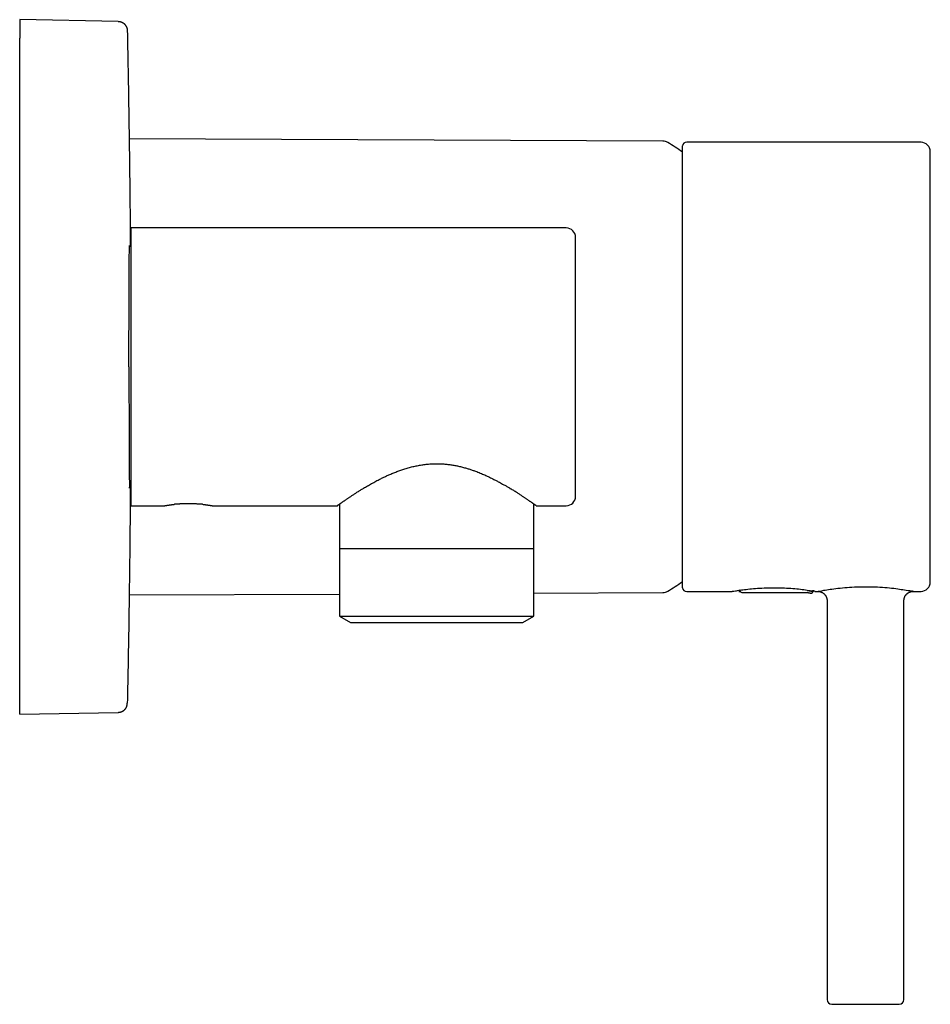
# Model space of a CAD drawing. Units: millimetres. Extents: x 8 to 566, y 12 to 370.
# Drawn here: x 468 to 566, y 264 to 370 of the extents above; entities that cross this region are included whole.
import ezdxf

# ---------------------------------------------------------------- set-up
doc = ezdxf.new("R2010")
doc.units = ezdxf.units.MM

msp = doc.modelspace()

# ---------------------------------------------------------------- linework, layer by layer
at = {"color": 7, "linetype": 'Continuous', "lineweight": 30}
for p, q in [((467.82, 370.18), (467.82, 368.18)), ((478.44, 369.99), (467.82, 370.18)), ((467.82, 297.18), (467.82, 368.18)), ((537.3, 357.06), (479.65, 357.31)), ((539.39, 356.5), (539.39, 308.85)), ((565.18, 356.93), (539.88, 356.93)), ((566.18, 309.43), (566.18, 355.93)), ((526.86, 347.68), (479.86, 347.68)), ((479.86, 317.68), (479.86, 347.68)), ((479.86, 345.68), (479.68, 345.68)), ((527.86, 318.68), (527.86, 346.68)), ((479.68, 319.68), (479.86, 319.68)), ((479.86, 317.68), (483.46, 317.68)), ((488.66, 317.68), (502.11, 317.68)), ((502.36, 317.85), (502.36, 313.06)), ((523.36, 313.06), (523.36, 317.85)), ((523.61, 317.68), (526.86, 317.68)), ((502.36, 313.06), (519.45, 313.06)), ((502.38, 313.06), (502.38, 305.74)), ((519.45, 313.06), (523.36, 313.06)), ((523.34, 305.74), (523.34, 313.06)), ((539.88, 308.43), (544.78, 308.43)), ((553.62, 308.44), (553.43, 308.48)), ((553.5, 308.39), (553.51, 308.43)), ((553.69, 308.43), (554.05, 308.43)), ((564.26, 308.43), (565.18, 308.43)), ((479.64, 308.04), (502.38, 308.14)), ((523.34, 308.23), (537.3, 308.29)), ((546.3, 308.31), (552.49, 308.32)), ((552.53, 308.32), (552.54, 308.32)), ((555.03, 307.43), (555.03, 264.33)), ((563.33, 264.33), (563.33, 307.43)), ((502.38, 305.74), (503.54, 305.06)), ((502.38, 305.74), (519.44, 305.74)), ((519.44, 305.74), (523.34, 305.74)), ((522.18, 305.06), (523.34, 305.74)), ((503.54, 305.06), (518.71, 305.06)), ((518.71, 305.06), (522.18, 305.06)), ((467.82, 295.18), (467.82, 297.18)), ((467.82, 295.18), (478.44, 295.36)), ((555.53, 263.83), (562.83, 263.83))]:
    msp.add_line(p, q, dxfattribs=at)
for centre, radius, start, end in [((537.3, 356.06), 1, 58.5975, 89.75), ((523.02, 332.68), 28.4, 54.801, 58.5975), ((539.59, 356.5), 0.2, 165.6238, 180), ((539.88, 356.43), 0.5, 90, 165.6238), ((565.18, 355.93), 1, 0, 90), ((526.86, 346.68), 1, 0, 90), ((526.86, 318.68), 1, 270, 0), ((537.3, 309.29), 1, 270.25, 301.4025), ((523.02, 332.68), 28.4, 301.4025, 305.199), ((539.59, 308.85), 0.2, 180, 194.3762), ((539.88, 308.93), 0.5, 194.3762, 270), ((545.5, 308.62), 0.2, 268.9036, 269.7167), ((545.82, 308.52), 0.2, 175.5257, 179.922), ((545.82, 308.52), 0.2, 179.922, 268.7689), ((545.82, 308.52), 0.2, 168.3165, 175.5257), ((565.18, 309.43), 1, 270, 0), ((555.53, 264.33), 0.5, 180, 270), ((562.83, 264.33), 0.5, 270, 0)]:
    msp.add_arc(centre, radius, start, end, dxfattribs=at)
msp.add_ellipse((552.44, 332.57), major_axis=(6.21, 24.25), ratio=0.103756, start_param=3.164642, end_param=3.168352, dxfattribs=at)
for points, knots in [([(478.46, 369.99), (478.49, 369.99), (478.54, 369.99), (478.62, 369.98), (478.7, 369.96), (478.78, 369.94), (478.85, 369.91), (478.92, 369.87), (478.99, 369.83), (479.05, 369.79), (479.11, 369.74), (479.16, 369.69), (479.21, 369.63), (479.26, 369.56), (479.31, 369.49), (479.35, 369.42), (479.38, 369.34), (479.41, 369.26), (479.43, 369.18), (479.44, 369.1), (479.44, 369.04), (479.44, 369.01)], [0, 0, 0, 0, 0.052259, 0.104524, 0.156792, 0.209059, 0.261327, 0.313594, 0.362877, 0.412161, 0.461445, 0.510729, 0.560014, 0.615015, 0.670015, 0.725014, 0.780013, 0.835013, 0.890012, 0.94501, 1, 1, 1, 1]), ([(479.44, 369.01), (479.47, 367.75), (479.52, 365.21), (479.58, 361.42), (479.64, 357.62), (479.69, 353.82), (479.73, 350.02), (479.76, 347.31), (479.77, 345.86), (479.77, 345.68)], [0, 0, 0, 0, 0.1627635, 0.3255268, 0.4882901, 0.6510535, 0.8138168, 0.9765802, 1, 1, 1, 1]), ([(479.61, 332.68), (479.61, 333.53), (479.62, 335.25), (479.63, 337.72), (479.64, 340), (479.65, 342), (479.65, 343.64), (479.66, 344.86), (479.67, 345.59), (479.68, 345.86), (479.68, 345.72), (479.68, 345.68)], [0, 0, 0, 0, 0.119086, 0.238172, 0.357259, 0.476345, 0.595431, 0.714517, 0.833603, 0.95269, 1, 1, 1, 1]), ([(479.61, 332.68), (479.61, 331.82), (479.62, 330.1), (479.63, 327.63), (479.64, 325.35), (479.65, 323.35), (479.65, 321.72), (479.66, 320.49), (479.67, 319.76), (479.68, 319.49), (479.68, 319.63), (479.68, 319.68)], [0, 0, 0, 0, 0.119086, 0.238172, 0.357259, 0.476345, 0.595431, 0.714517, 0.833603, 0.95269, 1, 1, 1, 1]), ([(502.11, 317.68), (502.11, 317.68), (502.11, 317.68), (502.11, 317.68), (502.12, 317.68), (502.14, 317.69), (502.16, 317.71), (502.18, 317.73), (502.21, 317.75), (502.25, 317.78), (502.29, 317.81), (502.35, 317.84), (502.4, 317.88), (502.47, 317.93), (502.53, 317.98), (502.61, 318.03), (502.68, 318.08), (502.76, 318.14), (502.85, 318.19), (502.94, 318.26), (503.03, 318.32), (503.13, 318.39), (503.23, 318.46), (503.34, 318.54), (503.46, 318.61), (503.58, 318.69), (503.71, 318.78), (503.84, 318.86), (503.97, 318.95), (504.11, 319.04), (504.25, 319.13), (504.4, 319.22), (504.55, 319.32), (504.71, 319.42), (504.88, 319.52), (505.07, 319.63), (505.28, 319.76), (505.49, 319.88), (505.71, 320.01), (505.94, 320.13), (506.17, 320.26), (506.41, 320.39), (506.62, 320.5), (506.82, 320.6), (506.99, 320.68), (507.16, 320.77), (507.34, 320.85), (507.52, 320.93), (507.71, 321.02), (507.91, 321.1), (508.12, 321.19), (508.33, 321.28), (508.55, 321.36), (508.76, 321.44), (508.99, 321.52), (509.21, 321.6), (509.44, 321.67), (509.67, 321.74), (509.91, 321.81), (510.15, 321.87), (510.4, 321.93), (510.64, 321.98), (510.88, 322.03), (511.12, 322.07), (511.37, 322.11), (511.61, 322.14), (511.86, 322.17), (512.11, 322.19), (512.33, 322.2), (512.54, 322.21), (512.71, 322.21), (512.89, 322.22), (513.07, 322.21), (513.25, 322.21), (513.44, 322.2), (513.64, 322.19), (513.86, 322.17), (514.07, 322.15), (514.29, 322.12), (514.5, 322.09), (514.71, 322.05), (514.92, 322.02), (515.13, 321.97), (515.34, 321.93), (515.56, 321.87), (515.77, 321.82), (515.97, 321.76), (516.16, 321.71), (516.34, 321.65), (516.52, 321.59), (516.7, 321.53), (516.87, 321.47), (517.08, 321.4), (517.31, 321.31), (517.56, 321.21), (517.81, 321.1), (518.06, 321), (518.3, 320.88), (518.55, 320.77), (518.8, 320.65), (519.01, 320.54), (519.2, 320.45), (519.36, 320.36), (519.54, 320.26), (519.75, 320.15), (519.96, 320.03), (520.13, 319.94), (520.28, 319.85), (520.43, 319.77), (520.57, 319.68), (520.71, 319.6), (520.8, 319.54), (520.85, 319.51)], [0, 0, 0, 0, 0.000108, 0.009324, 0.018541, 0.027788, 0.037034, 0.046251, 0.055467, 0.064713, 0.073959, 0.083668, 0.093377, 0.103118, 0.112858, 0.121991, 0.131123, 0.14028, 0.149436, 0.158568, 0.1677, 0.176854, 0.186008, 0.195514, 0.20502, 0.214547, 0.224075, 0.233595, 0.243115, 0.252654, 0.262194, 0.27179, 0.281386, 0.291001, 0.300615, 0.31252, 0.324424, 0.33636, 0.348296, 0.360291, 0.372295, 0.38413, 0.395973, 0.404258, 0.412544, 0.420829, 0.429139, 0.43745, 0.44576, 0.454979, 0.464198, 0.473435, 0.482672, 0.491891, 0.501111, 0.510352, 0.519593, 0.529151, 0.538708, 0.548296, 0.557884, 0.567105, 0.576326, 0.585581, 0.594835, 0.604057, 0.613279, 0.62254, 0.631801, 0.638363, 0.644925, 0.651487, 0.658082, 0.664678, 0.671273, 0.679251, 0.687229, 0.695232, 0.703235, 0.711212, 0.719189, 0.727189, 0.735189, 0.743555, 0.751921, 0.760309, 0.768697, 0.776004, 0.783311, 0.790618, 0.797951, 0.805285, 0.812618, 0.823687, 0.834764, 0.845636, 0.856515, 0.868041, 0.879567, 0.891123, 0.90268, 0.910734, 0.91879, 0.926844, 0.938959, 0.951074, 0.959216, 0.96736, 0.975503, 0.983668, 0.991834, 1, 1, 1, 1]), ([(479.77, 319.68), (479.76, 318.97), (479.75, 317.08), (479.72, 313.99), (479.68, 310.43), (479.63, 306.89), (479.58, 303.38), (479.51, 299.86), (479.47, 297.51), (479.44, 296.34)], [0, 0, 0, 0, 0.0901858, 0.2436485, 0.3971111, 0.5478333, 0.6985555, 0.8492777, 1, 1, 1, 1]), ([(523.61, 317.68), (523.61, 317.68), (523.61, 317.68), (523.6, 317.68), (523.59, 317.69), (523.58, 317.7), (523.55, 317.72), (523.52, 317.74), (523.49, 317.76), (523.45, 317.79), (523.41, 317.82), (523.36, 317.86), (523.3, 317.9), (523.24, 317.94), (523.17, 317.99), (523.1, 318.04), (523.02, 318.09), (522.93, 318.15), (522.84, 318.22), (522.74, 318.29), (522.64, 318.36), (522.54, 318.43), (522.43, 318.5), (522.32, 318.57), (522.2, 318.65), (522.08, 318.73), (521.95, 318.82), (521.81, 318.91), (521.66, 319.01), (521.51, 319.11), (521.35, 319.2), (521.19, 319.31), (521.02, 319.41), (520.91, 319.48), (520.85, 319.51)], [0, 0, 0, 0, 0.014469, 0.045056, 0.075643, 0.106228, 0.136812, 0.167394, 0.197975, 0.228555, 0.259135, 0.28917, 0.319204, 0.34924, 0.379276, 0.411713, 0.444152, 0.476592, 0.509032, 0.541473, 0.573915, 0.604503, 0.635092, 0.665682, 0.696273, 0.726865, 0.761008, 0.795152, 0.829296, 0.863439, 0.897581, 0.931722, 0.965861, 1, 1, 1, 1]), ([(483.46, 317.68), (483.46, 317.68), (483.46, 317.68), (483.48, 317.68), (483.5, 317.68), (483.52, 317.69), (483.56, 317.69), (483.6, 317.7), (483.65, 317.71), (483.71, 317.72), (483.78, 317.73), (483.85, 317.74), (483.93, 317.75), (484.01, 317.76), (484.11, 317.78), (484.21, 317.79), (484.3, 317.8), (484.37, 317.81), (484.43, 317.81), (484.49, 317.82), (484.53, 317.82), (484.55, 317.83)], [0, 0, 0, 0, 0.057948, 0.117336, 0.176674, 0.234014, 0.291398, 0.348738, 0.407719, 0.466747, 0.525728, 0.583518, 0.641351, 0.699141, 0.758568, 0.818043, 0.87747, 0.908051, 0.938632, 0.969316, 1, 1, 1, 1]), ([(487.57, 317.83), (487.54, 317.83), (487.47, 317.84), (487.36, 317.84), (487.26, 317.85), (487.15, 317.86), (487.03, 317.86), (486.92, 317.87), (486.8, 317.88), (486.68, 317.88), (486.56, 317.88), (486.45, 317.89), (486.33, 317.89), (486.21, 317.89), (486.09, 317.89), (485.97, 317.89), (485.84, 317.89), (485.72, 317.89), (485.6, 317.89), (485.48, 317.88), (485.36, 317.88), (485.24, 317.87), (485.13, 317.87), (485.01, 317.86), (484.89, 317.85), (484.78, 317.84), (484.66, 317.84), (484.59, 317.83), (484.55, 317.83)], [0, 0, 0, 0, 0.037315, 0.074663, 0.112012, 0.149328, 0.187724, 0.226155, 0.264586, 0.302983, 0.340415, 0.377877, 0.41534, 0.452772, 0.491245, 0.529752, 0.568259, 0.606732, 0.644936, 0.683172, 0.721408, 0.759611, 0.798944, 0.838314, 0.877683, 0.917015, 0.958508, 1, 1, 1, 1]), ([(487.57, 317.83), (487.61, 317.82), (487.69, 317.81), (487.8, 317.8), (487.89, 317.79), (487.98, 317.78), (488.05, 317.77), (488.12, 317.76), (488.19, 317.75), (488.27, 317.74), (488.34, 317.73), (488.41, 317.72), (488.47, 317.71), (488.52, 317.7), (488.56, 317.69), (488.6, 317.69), (488.63, 317.68), (488.65, 317.68), (488.66, 317.68), (488.66, 317.68), (488.66, 317.68), (488.66, 317.68)], [0, 0, 0, 0, 0.058513, 0.117071, 0.175584, 0.220735, 0.265927, 0.311119, 0.35627, 0.415401, 0.47472, 0.532359, 0.590042, 0.647681, 0.706981, 0.76633, 0.82563, 0.883275, 0.940965, 0.99861, 1, 1, 1, 1]), ([(544.78, 308.43), (544.78, 308.43), (544.8, 308.43), (545.1, 308.48), (545.59, 308.56), (546.26, 308.65), (547.07, 308.73), (547.98, 308.79), (548.95, 308.83), (549.94, 308.83), (550.9, 308.78), (551.78, 308.71), (552.85, 308.58), (553.43, 308.49), (553.73, 308.46), (553.74, 308.46), (553.74, 308.45), (553.74, 308.45), (553.75, 308.45), (553.73, 308.45), (553.74, 308.43), (553.71, 308.43), (553.69, 308.44)], [0, 0, 0, 0, 0.054229, 0.124122, 0.1942852, 0.2644676, 0.3344972, 0.4044934, 0.4746012, 0.5449065, 0.6149594, 0.6847982, 0.7545473, 0.9119891, 0.9149586, 0.9157341, 0.9159447, 0.9160058, 0.9160378, 0.9217122, 0.9553112, 1, 1, 1, 1]), ([(545.5, 308.42), (545.51, 308.42), (545.55, 308.42), (545.6, 308.42), (545.63, 308.42), (545.65, 308.42), (545.65, 308.42)], [0, 0, 0, 0, 0.338969, 0.649595, 0.933419, 1, 1, 1, 1]), ([(552.87, 308.54), (552.9, 308.53), (552.95, 308.53), (553.02, 308.52), (553.1, 308.5), (553.17, 308.49), (553.23, 308.47), (553.3, 308.46), (553.35, 308.44), (553.42, 308.42), (553.47, 308.4), (553.5, 308.39), (553.5, 308.39), (553.5, 308.39)], [0, 0, 0, 0, 0.061447, 0.12657, 0.195383, 0.267899, 0.344129, 0.424084, 0.507772, 0.595605, 0.768935, 0.912466, 1, 1, 1, 1]), ([(553.68, 308.44), (553.68, 308.44), (553.68, 308.44), (553.68, 308.44), (553.68, 308.44), (553.68, 308.44), (553.67, 308.44), (553.67, 308.44), (553.66, 308.44), (553.65, 308.45), (553.65, 308.45), (553.64, 308.46), (553.63, 308.46), (553.62, 308.47), (553.6, 308.48), (553.58, 308.5), (553.57, 308.52), (553.56, 308.54), (553.55, 308.55), (553.55, 308.56), (553.55, 308.57)], [0, 0, 0, 0, 0.040613, 0.082552, 0.114279, 0.135937, 0.152015, 0.190505, 0.239642, 0.27902, 0.324044, 0.375423, 0.415211, 0.474031, 0.552692, 0.679214, 0.795366, 0.866704, 0.951881, 1, 1, 1, 1]), ([(554.05, 308.43), (554.06, 308.43), (554.07, 308.43), (554.41, 308.5), (554.96, 308.6), (555.73, 308.71), (556.66, 308.82), (557.7, 308.9), (558.81, 308.94), (559.93, 308.93), (561.02, 308.88), (562.35, 308.76), (563.48, 308.58), (564.1, 308.49), (564.32, 308.46), (564.33, 308.46), (564.33, 308.46), (564.33, 308.46), (564.34, 308.46), (564.31, 308.45), (564.33, 308.43), (564.29, 308.44), (564.26, 308.44)], [0, 0, 0, 0, 0.054294, 0.124098, 0.194173, 0.264633, 0.334867, 0.40484, 0.474695, 0.544597, 0.614666, 0.68472, 0.821735, 0.911933, 0.914905, 0.915678, 0.915887, 0.915948, 0.915979, 0.921652, 0.955246, 1, 1, 1, 1]), ([(554.05, 308.43), (554.07, 308.43), (554.11, 308.42), (554.17, 308.42), (554.25, 308.4), (554.31, 308.39), (554.36, 308.37), (554.41, 308.35), (554.45, 308.33), (554.49, 308.31), (554.52, 308.3), (554.56, 308.28), (554.59, 308.26), (554.62, 308.23), (554.66, 308.2), (554.7, 308.17), (554.74, 308.13), (554.78, 308.08), (554.83, 308.03), (554.86, 307.98), (554.9, 307.92), (554.93, 307.86), (554.96, 307.8), (554.98, 307.73), (555, 307.65), (555.02, 307.58), (555.03, 307.5), (555.03, 307.45), (555.03, 307.42)], [0, 0, 0, 0, 0.029055, 0.078876, 0.126054, 0.170234, 0.205486, 0.23815, 0.268092, 0.295204, 0.3194, 0.341498, 0.366016, 0.39361, 0.424289, 0.458044, 0.494847, 0.534644, 0.577348, 0.622836, 0.664796, 0.708626, 0.75416, 0.80121, 0.849561, 0.898979, 0.949213, 1, 1, 1, 1]), ([(563.33, 307.42), (563.33, 307.45), (563.33, 307.49), (563.34, 307.56), (563.35, 307.62), (563.36, 307.69), (563.39, 307.76), (563.41, 307.83), (563.44, 307.89), (563.47, 307.94), (563.5, 307.99), (563.53, 308.03), (563.56, 308.06), (563.58, 308.09), (563.61, 308.12), (563.64, 308.15), (563.67, 308.17), (563.7, 308.21), (563.74, 308.24), (563.79, 308.27), (563.84, 308.3), (563.9, 308.33), (563.96, 308.36), (564.03, 308.38), (564.1, 308.4), (564.18, 308.42), (564.23, 308.42), (564.26, 308.42), (564.26, 308.42)], [0, 0, 0, 0, 0.0453455, 0.089784, 0.1331072, 0.1751183, 0.2287763, 0.2794064, 0.3266922, 0.3643678, 0.399271, 0.4313035, 0.4603925, 0.4864864, 0.5097556, 0.5345234, 0.5625177, 0.5937054, 0.6280331, 0.665422, 0.7057634, 0.7489147, 0.7946958, 0.8428875, 0.8932309, 0.9454303, 0.9991567, 1, 1, 1, 1]), ([(545.82, 308.32), (545.85, 308.32), (545.89, 308.32), (545.96, 308.32), (546.02, 308.32), (546.07, 308.32), (546.12, 308.32), (546.17, 308.32), (546.2, 308.32), (546.23, 308.31), (546.26, 308.31), (546.28, 308.31), (546.29, 308.31), (546.3, 308.31), (546.31, 308.31), (546.31, 308.31), (546.31, 308.31)], [0, 0, 0, 0, 0.092937, 0.184938, 0.276539, 0.367039, 0.455006, 0.542512, 0.610016, 0.680828, 0.755743, 0.83193, 0.881509, 0.928742, 0.972473, 1, 1, 1, 1]), ([(546.21, 308.32), (546.21, 308.31), (546.22, 308.31), (546.22, 308.31), (546.23, 308.31), (546.23, 308.31), (546.23, 308.31), (546.24, 308.31), (546.25, 308.31), (546.25, 308.31), (546.26, 308.31), (546.27, 308.31), (546.28, 308.31), (546.29, 308.31)], [0, 0, 0, 0, 0.068921, 0.157352, 0.202218, 0.242824, 0.293193, 0.357554, 0.452416, 0.567103, 0.701612, 0.855939, 1, 1, 1, 1]), ([(552.54, 308.32), (552.55, 308.32), (552.6, 308.32), (552.67, 308.32), (552.74, 308.31), (552.82, 308.31), (552.9, 308.3), (552.97, 308.29), (553.05, 308.28), (553.12, 308.26), (553.19, 308.25), (553.23, 308.24), (553.25, 308.24)], [0, 0, 0, 0, 0.072276, 0.178294, 0.284216, 0.390026, 0.495706, 0.601241, 0.706613, 0.811805, 0.916799, 1, 1, 1, 1]), ([(553.25, 308.24), (553.26, 308.24), (553.27, 308.23), (553.29, 308.23), (553.3, 308.23), (553.32, 308.23), (553.33, 308.23), (553.34, 308.23), (553.35, 308.24), (553.36, 308.24), (553.37, 308.24), (553.39, 308.25), (553.4, 308.25), (553.41, 308.26), (553.42, 308.27), (553.43, 308.28), (553.44, 308.28), (553.45, 308.29), (553.46, 308.3), (553.47, 308.32), (553.48, 308.34), (553.49, 308.36), (553.5, 308.37), (553.5, 308.38)], [0, 0, 0, 0, 0.10113, 0.192359, 0.273538, 0.344534, 0.405256, 0.455683, 0.495923, 0.526351, 0.549227, 0.57546, 0.607321, 0.644826, 0.672936, 0.703469, 0.736817, 0.760977, 0.793703, 0.834653, 0.883271, 0.938748, 1, 1, 1, 1]), ([(478.46, 295.36), (478.49, 295.36), (478.54, 295.37), (478.62, 295.38), (478.7, 295.39), (478.78, 295.42), (478.85, 295.45), (478.92, 295.48), (478.99, 295.52), (479.05, 295.56), (479.11, 295.61), (479.16, 295.66), (479.21, 295.72), (479.26, 295.79), (479.31, 295.86), (479.35, 295.93), (479.38, 296.01), (479.41, 296.09), (479.43, 296.17), (479.44, 296.26), (479.44, 296.31), (479.44, 296.34)], [0, 0, 0, 0, 0.052259, 0.104524, 0.156792, 0.209059, 0.261327, 0.313594, 0.362877, 0.412161, 0.461445, 0.510729, 0.560014, 0.615015, 0.670015, 0.725014, 0.780013, 0.835013, 0.890012, 0.94501, 1, 1, 1, 1]), ([(478.44, 295.36), (478.44, 295.36), (478.45, 295.36), (478.46, 295.36), (478.46, 295.36), (478.46, 295.36), (478.46, 295.36)], [0, 0, 0, 0, 0.28, 0.56, 0.78, 1, 1, 1, 1])]:
    msp.add_open_spline(points, degree=3, knots=knots, dxfattribs=at)

doc.saveas('drawing.dxf')
